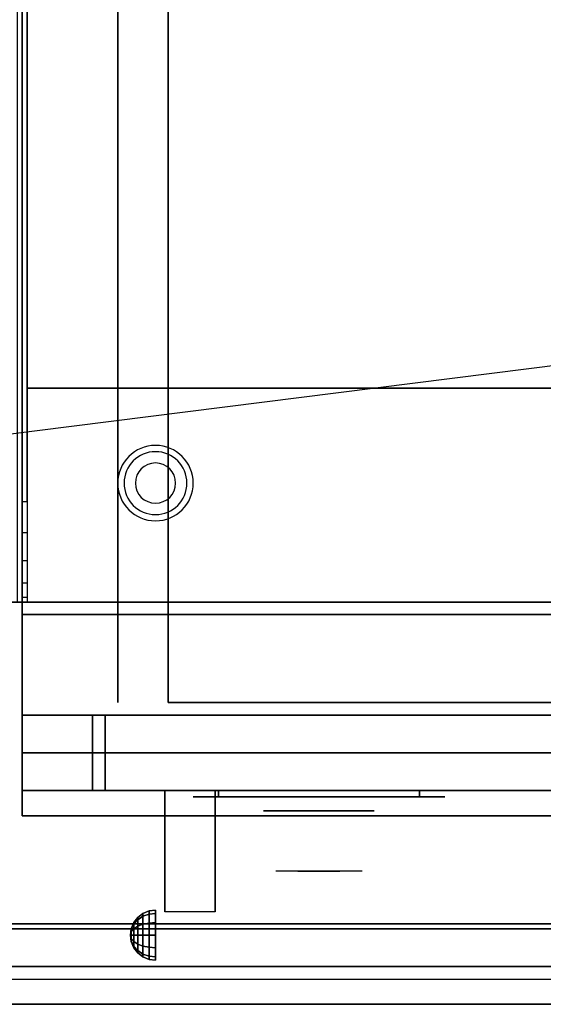
# Model space of a CAD drawing. Extents: x -166 to 166, y -21 to 21.
# Drawn here: x -76 to -66, y -21 to -1 of the extents above; entities that cross this region are included whole.
import ezdxf

# ---------------------------------------------------------------- set-up
doc = ezdxf.new("R2010")
doc.units = 0
doc.layers.get('DEFPOINTS').update_dxf_attribs({"linetype": 'CONTINUOUS'})
for name, color, linetype in [('3D', 254, 'CONTINUOUS'), ('3D-BLACK', 250, 'CONTINUOUS'), ('3D-CHROME', 254, 'CONTINUOUS'), ('3D-COLDROLL', 252, 'CONTINUOUS'), ('3D-FLAT', 7, 'CONTINUOUS'), ('3D-NON', 43, 'CONTINUOUS'), ('3D-VHC', 1, 'CONTINUOUS')]:
    doc.layers.add(name, color=color, linetype=linetype)

msp = doc.modelspace()

# ---------------------------------------------------------------- linework, layer by layer
at = {"layer": '3D'}
for centre, radius, start, end in [((-73.25, -10.585, 1.5), 0.75, 360, 180), ((-73.25, -10.585, 1.25), 0.625, 360, 180), ((-73.25, -10.585), 0.4, 360, 180), ((-73.25, -10.585, 1.5), 0.75, 180, 360), ((-73.25, -10.585, 1.25), 0.625, 180, 360), ((-73.25, -10.585), 0.4, 180, 360)]:
    msp.add_arc(centre, radius, start, end, dxfattribs=at)
at = {"layer": '3D', "extrusion": (1, 0, 0)}
msp.add_arc((-20.836, 19.744, -73.062), 4.902, 32.4662, 62.8207, dxfattribs=at)
at = {"layer": '3D', "invisible_edges": 4}
for points in [[(-75.9, -10.95, 38.5), (-75.8, -10.95, 38.5), (-75.8, -11.568, 38.402), (-75.9, -11.568, 38.402)], [(-75.9, -11.568, 38.402), (-75.8, -11.568, 38.402), (-75.8, -12.126, 38.118), (-75.9, -12.126, 38.118)], [(-75.9, -12.126, 38.118), (-75.8, -12.126, 38.118), (-75.8, -12.568, 37.676), (-75.9, -12.568, 37.676)], [(-75.9, -12.568, 37.676), (-75.8, -12.568, 37.676), (-75.8, -12.852, 37.118), (-75.9, -12.852, 37.118)]]:
    msp.add_3dface(points, dxfattribs=at)
at = {"layer": '3D'}
for points in [[(-75.9, -12.852, 37.118), (-75.8, -12.852, 37.118), (-75.8, -12.95, 36.5), (-75.9, -12.95, 36.5)], [(-73.604, -19.221, 24.25), (-73.5, -19.142, 24.25), (-73.5, -19.2, 24.033), (-73.604, -19.269, 24.073)], [(-73.604, -19.269, 24.427), (-73.5, -19.2, 24.467), (-73.5, -19.142, 24.25), (-73.604, -19.221, 24.25)], [(-73.5, -19.142, 24.25), (-73.379, -19.092, 24.25), (-73.379, -19.157, 24.009), (-73.5, -19.2, 24.033)], [(-73.5, -19.2, 24.467), (-73.379, -19.157, 24.491), (-73.379, -19.092, 24.25), (-73.5, -19.142, 24.25)], [(-73.5, -19.2, 24.033), (-73.379, -19.157, 24.009), (-73.379, -19.334, 23.832), (-73.5, -19.358, 23.875)], [(-73.5, -19.358, 24.625), (-73.379, -19.334, 24.668), (-73.379, -19.157, 24.491), (-73.5, -19.2, 24.467)], [(-73.379, -19.092, 24.25), (-73.25, -19.075, 24.25), (-73.25, -19.142, 24), (-73.379, -19.157, 24.009)], [(-73.379, -19.157, 24.491), (-73.25, -19.142, 24.5), (-73.25, -19.075, 24.25), (-73.379, -19.092, 24.25)], [(-73.379, -19.157, 24.009), (-73.25, -19.142, 24), (-73.25, -19.325, 23.817), (-73.379, -19.334, 23.832)], [(-73.379, -19.334, 24.668), (-73.25, -19.325, 24.683), (-73.25, -19.142, 24.5), (-73.379, -19.157, 24.491)], [(-73.733, -19.446, 24.25), (-73.683, -19.325, 24.25), (-73.683, -19.358, 24.125), (-73.733, -19.463, 24.185)], [(-73.733, -19.463, 24.315), (-73.683, -19.358, 24.375), (-73.683, -19.325, 24.25), (-73.733, -19.446, 24.25)], [(-73.733, -19.463, 24.185), (-73.683, -19.358, 24.125), (-73.683, -19.45, 24.033), (-73.733, -19.51, 24.138)], [(-73.733, -19.51, 24.362), (-73.683, -19.45, 24.467), (-73.683, -19.358, 24.375), (-73.733, -19.463, 24.315)], [(-73.683, -19.325, 24.25), (-73.604, -19.221, 24.25), (-73.604, -19.269, 24.073), (-73.683, -19.358, 24.125)], [(-73.683, -19.358, 24.375), (-73.604, -19.269, 24.427), (-73.604, -19.221, 24.25), (-73.683, -19.325, 24.25)], [(-73.683, -19.358, 24.125), (-73.604, -19.269, 24.073), (-73.604, -19.398, 23.944), (-73.683, -19.45, 24.033)], [(-73.683, -19.45, 24.467), (-73.604, -19.398, 24.556), (-73.604, -19.269, 24.427), (-73.683, -19.358, 24.375)], [(-73.604, -19.269, 24.073), (-73.5, -19.2, 24.033), (-73.5, -19.358, 23.875), (-73.604, -19.398, 23.944)], [(-73.604, -19.398, 24.556), (-73.5, -19.358, 24.625), (-73.5, -19.2, 24.467), (-73.604, -19.269, 24.427)], [(-73.604, -19.398, 23.944), (-73.5, -19.358, 23.875), (-73.5, -19.575, 23.817), (-73.604, -19.575, 23.896)], [(-73.604, -19.575, 24.604), (-73.5, -19.575, 24.683), (-73.5, -19.358, 24.625), (-73.604, -19.398, 24.556)], [(-73.5, -19.358, 23.875), (-73.379, -19.334, 23.832), (-73.379, -19.575, 23.767), (-73.5, -19.575, 23.817)], [(-73.5, -19.575, 24.683), (-73.379, -19.575, 24.733), (-73.379, -19.334, 24.668), (-73.5, -19.358, 24.625)], [(-73.379, -19.334, 23.832), (-73.25, -19.325, 23.817), (-73.25, -19.575, 23.75), (-73.379, -19.575, 23.767)], [(-73.379, -19.575, 24.733), (-73.25, -19.575, 24.75), (-73.25, -19.325, 24.683), (-73.379, -19.334, 24.668)], [(-73.75, -19.575, 24.25), (-73.733, -19.446, 24.25), (-73.733, -19.463, 24.185), (-73.75, -19.575, 24.25)], [(-73.75, -19.575, 24.25), (-73.733, -19.463, 24.315), (-73.733, -19.446, 24.25), (-73.75, -19.575, 24.25)], [(-73.75, -19.575, 24.25), (-73.733, -19.463, 24.185), (-73.733, -19.51, 24.138), (-73.75, -19.575, 24.25)], [(-73.75, -19.575, 24.25), (-73.733, -19.51, 24.362), (-73.733, -19.463, 24.315), (-73.75, -19.575, 24.25)], [(-73.75, -19.575, 24.25), (-73.733, -19.51, 24.138), (-73.733, -19.575, 24.121), (-73.75, -19.575, 24.25)], [(-73.75, -19.575, 24.25), (-73.733, -19.575, 24.379), (-73.733, -19.51, 24.362), (-73.75, -19.575, 24.25)], [(-73.75, -19.575, 24.25), (-73.733, -19.64, 24.362), (-73.733, -19.575, 24.379), (-73.75, -19.575, 24.25)], [(-73.75, -19.575, 24.25), (-73.733, -19.687, 24.315), (-73.733, -19.64, 24.362), (-73.75, -19.575, 24.25)], [(-73.75, -19.575, 24.25), (-73.733, -19.704, 24.25), (-73.733, -19.687, 24.315), (-73.75, -19.575, 24.25)], [(-73.75, -19.575, 24.25), (-73.733, -19.687, 24.185), (-73.733, -19.704, 24.25), (-73.75, -19.575, 24.25)], [(-73.75, -19.575, 24.25), (-73.733, -19.64, 24.138), (-73.733, -19.687, 24.185), (-73.75, -19.575, 24.25)], [(-73.75, -19.575, 24.25), (-73.733, -19.575, 24.121), (-73.733, -19.64, 24.138), (-73.75, -19.575, 24.25)], [(-73.733, -19.51, 24.138), (-73.683, -19.45, 24.033), (-73.683, -19.575, 24), (-73.733, -19.575, 24.121)], [(-73.733, -19.575, 24.379), (-73.683, -19.575, 24.5), (-73.683, -19.45, 24.467), (-73.733, -19.51, 24.362)], [(-73.733, -19.64, 24.362), (-73.683, -19.7, 24.467), (-73.683, -19.575, 24.5), (-73.733, -19.575, 24.379)], [(-73.733, -19.575, 24.121), (-73.683, -19.575, 24), (-73.683, -19.7, 24.033), (-73.733, -19.64, 24.138)], [(-73.683, -19.45, 24.033), (-73.604, -19.398, 23.944), (-73.604, -19.575, 23.896), (-73.683, -19.575, 24)], [(-73.683, -19.575, 24.5), (-73.604, -19.575, 24.604), (-73.604, -19.398, 24.556), (-73.683, -19.45, 24.467)], [(-73.683, -19.7, 24.467), (-73.604, -19.752, 24.556), (-73.604, -19.575, 24.604), (-73.683, -19.575, 24.5)], [(-73.683, -19.575, 24), (-73.604, -19.575, 23.896), (-73.604, -19.752, 23.944), (-73.683, -19.7, 24.033)], [(-73.604, -19.752, 24.556), (-73.5, -19.792, 24.625), (-73.5, -19.575, 24.683), (-73.604, -19.575, 24.604)], [(-73.604, -19.575, 23.896), (-73.5, -19.575, 23.817), (-73.5, -19.792, 23.875), (-73.604, -19.752, 23.944)], [(-73.5, -19.792, 24.625), (-73.379, -19.816, 24.668), (-73.379, -19.575, 24.733), (-73.5, -19.575, 24.683)], [(-73.5, -19.575, 23.817), (-73.379, -19.575, 23.767), (-73.379, -19.816, 23.832), (-73.5, -19.792, 23.875)], [(-73.379, -19.816, 24.668), (-73.25, -19.825, 24.683), (-73.25, -19.575, 24.75), (-73.379, -19.575, 24.733)], [(-73.379, -19.575, 23.767), (-73.25, -19.575, 23.75), (-73.25, -19.825, 23.817), (-73.379, -19.816, 23.832)], [(-73.733, -19.687, 24.315), (-73.683, -19.792, 24.375), (-73.683, -19.7, 24.467), (-73.733, -19.64, 24.362)], [(-73.733, -19.64, 24.138), (-73.683, -19.7, 24.033), (-73.683, -19.792, 24.125), (-73.733, -19.687, 24.185)], [(-73.733, -19.704, 24.25), (-73.683, -19.825, 24.25), (-73.683, -19.792, 24.375), (-73.733, -19.687, 24.315)], [(-73.733, -19.687, 24.185), (-73.683, -19.792, 24.125), (-73.683, -19.825, 24.25), (-73.733, -19.704, 24.25)], [(-73.683, -19.792, 24.375), (-73.604, -19.881, 24.427), (-73.604, -19.752, 24.556), (-73.683, -19.7, 24.467)], [(-73.683, -19.7, 24.033), (-73.604, -19.752, 23.944), (-73.604, -19.881, 24.073), (-73.683, -19.792, 24.125)], [(-73.604, -19.881, 24.427), (-73.5, -19.95, 24.467), (-73.5, -19.792, 24.625), (-73.604, -19.752, 24.556)], [(-73.604, -19.752, 23.944), (-73.5, -19.792, 23.875), (-73.5, -19.95, 24.033), (-73.604, -19.881, 24.073)], [(-73.683, -19.825, 24.25), (-73.604, -19.929, 24.25), (-73.604, -19.881, 24.427), (-73.683, -19.792, 24.375)], [(-73.683, -19.792, 24.125), (-73.604, -19.881, 24.073), (-73.604, -19.929, 24.25), (-73.683, -19.825, 24.25)], [(-73.604, -19.929, 24.25), (-73.5, -20.008, 24.25), (-73.5, -19.95, 24.467), (-73.604, -19.881, 24.427)], [(-73.604, -19.881, 24.073), (-73.5, -19.95, 24.033), (-73.5, -20.008, 24.25), (-73.604, -19.929, 24.25)], [(-73.5, -19.95, 24.467), (-73.379, -19.993, 24.491), (-73.379, -19.816, 24.668), (-73.5, -19.792, 24.625)], [(-73.5, -19.792, 23.875), (-73.379, -19.816, 23.832), (-73.379, -19.993, 24.009), (-73.5, -19.95, 24.033)], [(-73.5, -20.008, 24.25), (-73.379, -20.058, 24.25), (-73.379, -19.993, 24.491), (-73.5, -19.95, 24.467)], [(-73.5, -19.95, 24.033), (-73.379, -19.993, 24.009), (-73.379, -20.058, 24.25), (-73.5, -20.008, 24.25)], [(-73.379, -19.993, 24.491), (-73.25, -20.008, 24.5), (-73.25, -19.825, 24.683), (-73.379, -19.816, 24.668)], [(-73.379, -19.816, 23.832), (-73.25, -19.825, 23.817), (-73.25, -20.008, 24), (-73.379, -19.993, 24.009)], [(-73.379, -20.058, 24.25), (-73.25, -20.075, 24.25), (-73.25, -20.008, 24.5), (-73.379, -19.993, 24.491)], [(-73.379, -19.993, 24.009), (-73.25, -20.008, 24), (-73.25, -20.075, 24.25), (-73.379, -20.058, 24.25)], [(-40.1, -20.2, 36), (-111.9, -20.2, 36), (-111.9, -20.95, 35.25), (-40.1, -20.95, 35.25)]]:
    msp.add_3dface(points, dxfattribs=at)
at = {"layer": '3D-BLACK', "extrusion": (0, 1, 0)}
for centre, start, end in [((72, 30.5, -16.825), 270, 90), ((72, 30.5, -16.825), 270, 90), ((68, 30.5, -16.825), 90, 270), ((68, 30.5, -16.825), 90, 270)]:
    msp.add_arc(centre, 0.5, start, end, dxfattribs=at)
at = {"layer": '3D-BLACK', "invisible_edges": 15}
for points in [[(-67.5, -16.825, 30.5), (-67.567, -16.825, 30.25), (-72.433, -16.825, 30.25), (-72.5, -16.825, 30.5)], [(-67.567, -16.825, 30.75), (-67.5, -16.825, 30.5), (-72.5, -16.825, 30.5), (-72.433, -16.825, 30.75)], [(-67.5, -16.825, 30.5), (-67.567, -16.825, 30.25), (-72.433, -16.825, 30.25), (-72.5, -16.825, 30.5)], [(-67.567, -16.825, 30.75), (-67.5, -16.825, 30.5), (-72.5, -16.825, 30.5), (-72.433, -16.825, 30.75)], [(-67.567, -16.825, 30.25), (-67.75, -16.825, 30.067), (-72.25, -16.825, 30.067), (-72.433, -16.825, 30.25)], [(-67.75, -16.825, 30.933), (-67.567, -16.825, 30.75), (-72.433, -16.825, 30.75), (-72.25, -16.825, 30.933)], [(-67.567, -16.825, 30.25), (-67.75, -16.825, 30.067), (-72.25, -16.825, 30.067), (-72.433, -16.825, 30.25)], [(-67.75, -16.825, 30.933), (-67.567, -16.825, 30.75), (-72.433, -16.825, 30.75), (-72.25, -16.825, 30.933)], [(-67.75, -16.825, 30.067), (-68, -16.825, 30), (-72, -16.825, 30), (-72.25, -16.825, 30.067)], [(-68, -16.825, 31), (-67.75, -16.825, 30.933), (-72.25, -16.825, 30.933), (-72, -16.825, 31)], [(-67.75, -16.825, 30.067), (-68, -16.825, 30), (-72, -16.825, 30), (-72.25, -16.825, 30.067)], [(-68, -16.825, 31), (-67.75, -16.825, 30.933), (-72.25, -16.825, 30.933), (-72, -16.825, 31)]]:
    msp.add_3dface(points, dxfattribs=at)
at = {"layer": '3D-BLACK'}
for points in [[(-68, -16.825, 30), (-68, -16.7, 30), (-72, -16.7, 30), (-72, -16.825, 30)], [(-72, -16.825, 31), (-72, -16.7, 31), (-68, -16.7, 31), (-68, -16.825, 31)], [(-68, -16.825, 30), (-68, -16.7, 30), (-72, -16.7, 30), (-72, -16.825, 30)], [(-72, -16.825, 31), (-72, -16.7, 31), (-68, -16.7, 31), (-68, -16.825, 31)]]:
    msp.add_3dface(points, dxfattribs=at)
at = {"layer": '3D-CHROME', "extrusion": (0, -1, 0)}
msp.add_circle((-70, 30.5, 17.1), 1.1, dxfattribs=at)
for centre, radius, start, end in [((-70, 30.5, 16.825), 0.2, 180, 0), ((-70, 30.5, 16.825), 0.2, 0, 180), ((-70, 30.5, 16.825), 0.2, 180, 0), ((-70, 30.5, 16.825), 0.2, 0, 180), ((-70, 30.5, 17.1), 1.1, 112.2526, 218.6926), ((-70, 30.5, 17.1), 1.1, 321.3074, 67.7474)]:
    msp.add_arc(centre, radius, start, end, dxfattribs=at)
at = {"layer": '3D-CHROME', "extrusion": (0, 1, 0)}
for centre, radius, start, end in [((70, 30.5, -18.3), 1.1, 218.6926, 321.3074), ((71.177, 30.805, -18.3), 1.042, 136.8322, 252.2226), ((70, 30.5, -18.3), 1.1, 218.6926, 321.3074), ((71.177, 30.805, -18.3), 1.042, 136.8322, 252.2226), ((70, 30.5, -18.3), 1.1, 67.7474, 112.2526), ((70, 30.5, -18.3), 1.1, 67.7474, 112.2526), ((68.823, 30.805, -18.3), 1.042, 287.7774, 43.1678), ((68.823, 30.805, -18.3), 1.042, 287.7774, 43.1678)]:
    msp.add_arc(centre, radius, start, end, dxfattribs=at)
at = {"layer": '3D-CHROME', "invisible_edges": 15}
for points in [[(-70.31, -17.7, 30.226), (-70.549, -17.7, 29.973), (-71.027, -17.7, 30.107), (-71.098, -17.7, 30.438)], [(-70.168, -17.7, 30.543), (-70.31, -17.7, 30.226), (-71.098, -17.7, 30.438), (-71.065, -17.7, 30.776)], [(-70.138, -17.7, 30.89), (-70.168, -17.7, 30.543), (-71.065, -17.7, 30.776), (-70.93, -17.7, 31.087)], [(-70.549, -17.7, 29.973), (-70.859, -17.7, 29.812), (-70.859, -17.7, 29.812), (-71.027, -17.7, 30.107)], [(-70.224, -17.7, 31.228), (-70.138, -17.7, 30.89), (-70.93, -17.7, 31.087), (-70.707, -17.7, 31.343)], [(-70.417, -17.7, 31.518), (-70.224, -17.7, 31.228), (-70.707, -17.7, 31.343), (-70.417, -17.7, 31.518)], [(-69.862, -17.7, 30.89), (-69.832, -17.7, 30.543), (-68.935, -17.7, 30.776), (-69.07, -17.7, 31.087)], [(-69.776, -17.7, 31.228), (-69.862, -17.7, 30.89), (-69.07, -17.7, 31.087), (-69.293, -17.7, 31.343)], [(-69.832, -17.7, 30.543), (-69.69, -17.7, 30.226), (-68.902, -17.7, 30.438), (-68.935, -17.7, 30.776)], [(-69.583, -17.7, 31.518), (-69.776, -17.7, 31.228), (-69.293, -17.7, 31.343), (-69.583, -17.7, 31.518)], [(-69.69, -17.7, 30.226), (-69.451, -17.7, 29.973), (-68.973, -17.7, 30.107), (-68.902, -17.7, 30.438)], [(-69.451, -17.7, 29.973), (-69.141, -17.7, 29.812), (-69.141, -17.7, 29.812), (-68.973, -17.7, 30.107)], [(-70.515, -18.3, 29.641), (-70.736, -18.3, 29.86), (-70.859, -18.3, 29.812), (-70.618, -18.3, 29.59)], [(-70.358, -18.3, 29.77), (-70.618, -18.3, 29.59), (-70.859, -18.3, 29.812), (-70.549, -18.3, 29.973)], [(-70.418, -18.3, 29.712), (-70.621, -18.3, 29.923), (-70.736, -18.3, 29.86), (-70.515, -18.3, 29.641)], [(-70.329, -18.3, 29.802), (-70.515, -18.3, 30), (-70.621, -18.3, 29.923), (-70.418, -18.3, 29.712)], [(-70.265, -18.3, 29.501), (-70.515, -18.3, 29.641), (-70.618, -18.3, 29.59), (-70.323, -18.3, 29.449)], [(-70.177, -18.3, 29.641), (-70.323, -18.3, 29.449), (-70.618, -18.3, 29.59), (-70.358, -18.3, 29.77)], [(-70.162, -18.3, 30.073), (-70.358, -18.3, 29.77), (-70.549, -18.3, 29.973), (-70.31, -18.3, 30.226)], [(-70.211, -18.3, 29.578), (-70.418, -18.3, 29.712), (-70.515, -18.3, 29.641), (-70.265, -18.3, 29.501)], [(-70.25, -18.3, 29.909), (-70.419, -18.3, 30.089), (-70.515, -18.3, 30), (-70.329, -18.3, 29.802)], [(-70.182, -18.3, 30.03), (-70.335, -18.3, 30.19), (-70.419, -18.3, 30.089), (-70.25, -18.3, 29.909)], [(-70.161, -18.3, 29.676), (-70.329, -18.3, 29.802), (-70.418, -18.3, 29.712), (-70.211, -18.3, 29.578)], [(-70.282, -18.3, 31.563), (-70.417, -18.3, 31.518), (-70.333, -18.3, 31.417), (-70.21, -18.3, 31.459)], [(-70.282, -18.3, 31.563), (-70.115, -18.3, 31.253), (-70.224, -18.3, 31.228), (-70.417, -18.3, 31.518)], [(-70.068, -18.3, 29.975), (-70.177, -18.3, 29.641), (-70.358, -18.3, 29.77), (-70.162, -18.3, 30.073)], [(-70.125, -18.3, 30.163), (-70.265, -18.3, 30.3), (-70.335, -18.3, 30.19), (-70.182, -18.3, 30.03)], [(-70.21, -18.3, 31.459), (-70.333, -18.3, 31.417), (-70.263, -18.3, 31.306), (-70.149, -18.3, 31.34)], [(-70.117, -18.3, 29.794), (-70.25, -18.3, 29.909), (-70.329, -18.3, 29.802), (-70.161, -18.3, 29.676)], [(-70, -18.3, 29.453), (-70.265, -18.3, 29.501), (-70.323, -18.3, 29.449), (-70, -18.3, 29.4)], [(-70, -18.3, 29.597), (-70, -18.3, 29.4), (-70.323, -18.3, 29.449), (-70.177, -18.3, 29.641)], [(-70.05, -18.3, 30.455), (-70.162, -18.3, 30.073), (-70.31, -18.3, 30.226), (-70.168, -18.3, 30.543)], [(-70.142, -18.3, 31.591), (-70.282, -18.3, 31.563), (-70.21, -18.3, 31.459), (-70.101, -18.3, 31.485)], [(-70.142, -18.3, 31.591), (-70.047, -18.3, 31.268), (-70.115, -18.3, 31.253), (-70.282, -18.3, 31.563)], [(-70, -18.3, 29.532), (-70.211, -18.3, 29.578), (-70.265, -18.3, 29.501), (-70, -18.3, 29.453)], [(-70.081, -18.3, 30.306), (-70.209, -18.3, 30.419), (-70.265, -18.3, 30.3), (-70.125, -18.3, 30.163)], [(-70.149, -18.3, 31.34), (-70.263, -18.3, 31.306), (-70.207, -18.3, 31.188), (-70.1, -18.3, 31.208)], [(-70.079, -18.3, 29.927), (-70.182, -18.3, 30.03), (-70.25, -18.3, 29.909), (-70.117, -18.3, 29.794)], [(-70.115, -18.3, 31.253), (-70.034, -18.3, 30.866), (-70.138, -18.3, 30.89), (-70.224, -18.3, 31.228)], [(-70, -18.3, 29.633), (-70.161, -18.3, 29.676), (-70.211, -18.3, 29.578), (-70, -18.3, 29.532)], [(-70.101, -18.3, 31.485), (-70.21, -18.3, 31.459), (-70.149, -18.3, 31.34), (-70.067, -18.3, 31.36)], [(-70.05, -18.3, 30.455), (-70.168, -18.3, 30.543), (-70.209, -18.3, 30.419), (-70.081, -18.3, 30.306)], [(-70.1, -18.3, 31.208), (-70.207, -18.3, 31.188), (-70.167, -18.3, 31.063), (-70.063, -18.3, 31.066)], [(-70.047, -18.3, 30.075), (-70.125, -18.3, 30.163), (-70.182, -18.3, 30.03), (-70.079, -18.3, 29.927)], [(-70, -18.3, 29.941), (-70, -18.3, 29.597), (-70.177, -18.3, 29.641), (-70.068, -18.3, 29.975)], [(-70.032, -18.3, 30.609), (-70.143, -18.3, 30.672), (-70.168, -18.3, 30.543), (-70.05, -18.3, 30.455)], [(-70.034, -18.3, 30.866), (-70.05, -18.3, 30.455), (-70.168, -18.3, 30.543), (-70.138, -18.3, 30.89)], [(-70.063, -18.3, 31.066), (-70.167, -18.3, 31.063), (-70.142, -18.3, 30.934), (-70.039, -18.3, 30.917)], [(-70.007, -18.3, 30.398), (-70.068, -18.3, 29.975), (-70.162, -18.3, 30.073), (-70.05, -18.3, 30.455)], [(-70, -18.3, 29.754), (-70.117, -18.3, 29.794), (-70.161, -18.3, 29.676), (-70, -18.3, 29.633)], [(-70.067, -18.3, 31.36), (-70.149, -18.3, 31.34), (-70.1, -18.3, 31.208), (-70.038, -18.3, 31.22)], [(-70.029, -18.3, 30.764), (-70.134, -18.3, 30.803), (-70.143, -18.3, 30.672), (-70.032, -18.3, 30.609)], [(-70.039, -18.3, 30.917), (-70.142, -18.3, 30.934), (-70.134, -18.3, 30.803), (-70.029, -18.3, 30.764)], [(-70, -18.3, 31.6), (-70.142, -18.3, 31.591), (-70.101, -18.3, 31.485), (-70, -18.3, 31.493)], [(-70, -18.3, 31.6), (-70, -18.3, 31.273), (-70.047, -18.3, 31.268), (-70.142, -18.3, 31.591)], [(-70.023, -18.3, 30.233), (-70.081, -18.3, 30.306), (-70.125, -18.3, 30.163), (-70.047, -18.3, 30.075)], [(-70, -18.3, 29.892), (-70.079, -18.3, 29.927), (-70.117, -18.3, 29.794), (-70, -18.3, 29.754)], [(-70.047, -18.3, 31.268), (-70, -18.3, 30.85), (-70.034, -18.3, 30.866), (-70.115, -18.3, 31.253)], [(-70, -18.3, 31.493), (-70.101, -18.3, 31.485), (-70.067, -18.3, 31.36), (-70, -18.3, 31.367)], [(-70.038, -18.3, 31.22), (-70.1, -18.3, 31.208), (-70.063, -18.3, 31.066), (-70.017, -18.3, 31.067)], [(-70.007, -18.3, 30.398), (-70.05, -18.3, 30.455), (-70.081, -18.3, 30.306), (-70.023, -18.3, 30.233)], [(-70, -18.3, 30.044), (-70.047, -18.3, 30.075), (-70.079, -18.3, 29.927), (-70, -18.3, 29.892)], [(-70, -18.3, 30.378), (-70, -18.3, 29.941), (-70.068, -18.3, 29.975), (-70.007, -18.3, 30.398)], [(-70, -18.3, 31.367), (-70.067, -18.3, 31.36), (-70.038, -18.3, 31.22), (-70, -18.3, 31.224)], [(-70.017, -18.3, 31.067), (-70.063, -18.3, 31.066), (-70.039, -18.3, 30.917), (-70.003, -18.3, 30.905)], [(-69.998, -18.3, 30.567), (-70.032, -18.3, 30.609), (-70.05, -18.3, 30.455), (-70.007, -18.3, 30.398)], [(-70, -18.3, 30.85), (-70.007, -18.3, 30.398), (-70.05, -18.3, 30.455), (-70.034, -18.3, 30.866)], [(-70, -18.3, 30.208), (-70.023, -18.3, 30.233), (-70.047, -18.3, 30.075), (-70, -18.3, 30.044)], [(-70, -18.3, 31.273), (-70, -18.3, 30.844), (-70, -18.3, 30.85), (-70.047, -18.3, 31.268)], [(-70.003, -18.3, 30.905), (-70.039, -18.3, 30.917), (-70.029, -18.3, 30.764), (-69.996, -18.3, 30.738)], [(-70, -18.3, 31.224), (-70.038, -18.3, 31.22), (-70.017, -18.3, 31.067), (-70, -18.3, 31.067)], [(-69.996, -18.3, 30.738), (-70.029, -18.3, 30.764), (-70.032, -18.3, 30.609), (-69.998, -18.3, 30.567)], [(-70, -18.3, 30.378), (-70.007, -18.3, 30.398), (-70.023, -18.3, 30.233), (-70, -18.3, 30.208)], [(-70, -18.3, 31.067), (-70.017, -18.3, 31.067), (-70.003, -18.3, 30.905), (-70, -18.3, 30.901)], [(-70, -18.3, 30.553), (-69.998, -18.3, 30.567), (-70.007, -18.3, 30.398), (-70, -18.3, 30.378)], [(-70, -18.3, 30.844), (-70, -18.3, 30.378), (-70.007, -18.3, 30.398), (-70, -18.3, 30.85)], [(-70.004, -18.3, 30.738), (-70, -18.3, 30.729), (-70, -18.3, 30.553), (-70.002, -18.3, 30.567)], [(-69.971, -18.3, 30.764), (-70.004, -18.3, 30.738), (-70.002, -18.3, 30.567), (-69.968, -18.3, 30.609)], [(-69.997, -18.3, 30.905), (-70, -18.3, 30.901), (-70, -18.3, 30.729), (-70.004, -18.3, 30.738)], [(-69.961, -18.3, 30.917), (-69.997, -18.3, 30.905), (-70.004, -18.3, 30.738), (-69.971, -18.3, 30.764)], [(-70, -18.3, 30.901), (-70.003, -18.3, 30.905), (-69.996, -18.3, 30.738), (-70, -18.3, 30.729)], [(-70.002, -18.3, 30.567), (-70, -18.3, 30.553), (-70, -18.3, 30.378), (-69.993, -18.3, 30.398)], [(-69.968, -18.3, 30.609), (-70.002, -18.3, 30.567), (-69.993, -18.3, 30.398), (-69.95, -18.3, 30.455)], [(-69.735, -18.3, 29.501), (-70, -18.3, 29.453), (-70, -18.3, 29.4), (-69.677, -18.3, 29.449)], [(-69.789, -18.3, 29.578), (-70, -18.3, 29.532), (-70, -18.3, 29.453), (-69.735, -18.3, 29.501)], [(-69.839, -18.3, 29.676), (-70, -18.3, 29.633), (-70, -18.3, 29.532), (-69.789, -18.3, 29.578)], [(-69.883, -18.3, 29.794), (-70, -18.3, 29.754), (-70, -18.3, 29.633), (-69.839, -18.3, 29.676)], [(-69.921, -18.3, 29.927), (-70, -18.3, 29.892), (-70, -18.3, 29.754), (-69.883, -18.3, 29.794)], [(-69.953, -18.3, 30.075), (-70, -18.3, 30.044), (-70, -18.3, 29.892), (-69.921, -18.3, 29.927)], [(-69.977, -18.3, 30.233), (-70, -18.3, 30.208), (-70, -18.3, 30.044), (-69.953, -18.3, 30.075)], [(-69.993, -18.3, 30.398), (-70, -18.3, 30.378), (-70, -18.3, 30.208), (-69.977, -18.3, 30.233)], [(-70, -18.3, 30.729), (-69.996, -18.3, 30.738), (-69.998, -18.3, 30.567), (-70, -18.3, 30.553)], [(-69.983, -18.3, 31.067), (-70, -18.3, 31.067), (-70, -18.3, 30.901), (-69.997, -18.3, 30.905)], [(-69.962, -18.3, 31.22), (-70, -18.3, 31.224), (-70, -18.3, 31.067), (-69.983, -18.3, 31.067)], [(-69.933, -18.3, 31.36), (-70, -18.3, 31.367), (-70, -18.3, 31.224), (-69.962, -18.3, 31.22)], [(-69.899, -18.3, 31.485), (-70, -18.3, 31.493), (-70, -18.3, 31.367), (-69.933, -18.3, 31.36)], [(-69.858, -18.3, 31.591), (-70, -18.3, 31.6), (-70, -18.3, 31.493), (-69.899, -18.3, 31.485)], [(-69.823, -18.3, 29.641), (-69.677, -18.3, 29.449), (-70, -18.3, 29.4), (-70, -18.3, 29.597)], [(-69.932, -18.3, 29.975), (-69.823, -18.3, 29.641), (-70, -18.3, 29.597), (-70, -18.3, 29.941)], [(-69.993, -18.3, 30.398), (-69.932, -18.3, 29.975), (-70, -18.3, 29.941), (-70, -18.3, 30.378)], [(-70, -18.3, 30.85), (-69.993, -18.3, 30.398), (-70, -18.3, 30.378), (-70, -18.3, 30.844)], [(-69.953, -18.3, 31.268), (-70, -18.3, 30.85), (-70, -18.3, 30.844), (-70, -18.3, 31.273)], [(-69.858, -18.3, 31.591), (-69.953, -18.3, 31.268), (-70, -18.3, 31.273), (-70, -18.3, 31.6)], [(-69.966, -18.3, 30.866), (-69.95, -18.3, 30.455), (-69.993, -18.3, 30.398), (-70, -18.3, 30.85)], [(-69.885, -18.3, 31.253), (-69.966, -18.3, 30.866), (-70, -18.3, 30.85), (-69.953, -18.3, 31.268)], [(-69.937, -18.3, 31.066), (-69.983, -18.3, 31.067), (-69.997, -18.3, 30.905), (-69.961, -18.3, 30.917)], [(-69.95, -18.3, 30.455), (-69.993, -18.3, 30.398), (-69.977, -18.3, 30.233), (-69.919, -18.3, 30.306)], [(-69.95, -18.3, 30.455), (-69.838, -18.3, 30.073), (-69.932, -18.3, 29.975), (-69.993, -18.3, 30.398)], [(-69.9, -18.3, 31.208), (-69.962, -18.3, 31.22), (-69.983, -18.3, 31.067), (-69.937, -18.3, 31.066)], [(-69.919, -18.3, 30.306), (-69.977, -18.3, 30.233), (-69.953, -18.3, 30.075), (-69.875, -18.3, 30.163)], [(-69.866, -18.3, 30.803), (-69.971, -18.3, 30.764), (-69.968, -18.3, 30.609), (-69.857, -18.3, 30.672)], [(-69.858, -18.3, 30.934), (-69.961, -18.3, 30.917), (-69.971, -18.3, 30.764), (-69.866, -18.3, 30.803)], [(-69.857, -18.3, 30.672), (-69.968, -18.3, 30.609), (-69.95, -18.3, 30.455), (-69.832, -18.3, 30.543)], [(-69.862, -18.3, 30.89), (-69.832, -18.3, 30.543), (-69.95, -18.3, 30.455), (-69.966, -18.3, 30.866)], [(-69.776, -18.3, 31.228), (-69.862, -18.3, 30.89), (-69.966, -18.3, 30.866), (-69.885, -18.3, 31.253)], [(-69.851, -18.3, 31.34), (-69.933, -18.3, 31.36), (-69.962, -18.3, 31.22), (-69.9, -18.3, 31.208)], [(-69.833, -18.3, 31.063), (-69.937, -18.3, 31.066), (-69.961, -18.3, 30.917), (-69.858, -18.3, 30.934)], [(-69.875, -18.3, 30.163), (-69.953, -18.3, 30.075), (-69.921, -18.3, 29.927), (-69.818, -18.3, 30.03)], [(-69.718, -18.3, 31.563), (-69.885, -18.3, 31.253), (-69.953, -18.3, 31.268), (-69.858, -18.3, 31.591)], [(-69.832, -18.3, 30.543), (-69.95, -18.3, 30.455), (-69.919, -18.3, 30.306), (-69.791, -18.3, 30.419)], [(-69.832, -18.3, 30.543), (-69.69, -18.3, 30.226), (-69.838, -18.3, 30.073), (-69.95, -18.3, 30.455)], [(-69.793, -18.3, 31.188), (-69.9, -18.3, 31.208), (-69.937, -18.3, 31.066), (-69.833, -18.3, 31.063)], [(-69.79, -18.3, 31.459), (-69.899, -18.3, 31.485), (-69.933, -18.3, 31.36), (-69.851, -18.3, 31.34)], [(-69.838, -18.3, 30.073), (-69.642, -18.3, 29.77), (-69.823, -18.3, 29.641), (-69.932, -18.3, 29.975)], [(-69.818, -18.3, 30.03), (-69.921, -18.3, 29.927), (-69.883, -18.3, 29.794), (-69.75, -18.3, 29.909)], [(-69.791, -18.3, 30.419), (-69.919, -18.3, 30.306), (-69.875, -18.3, 30.163), (-69.735, -18.3, 30.3)], [(-69.737, -18.3, 31.306), (-69.851, -18.3, 31.34), (-69.9, -18.3, 31.208), (-69.793, -18.3, 31.188)], [(-69.718, -18.3, 31.563), (-69.858, -18.3, 31.591), (-69.899, -18.3, 31.485), (-69.79, -18.3, 31.459)], [(-69.583, -18.3, 31.518), (-69.776, -18.3, 31.228), (-69.885, -18.3, 31.253), (-69.718, -18.3, 31.563)], [(-69.75, -18.3, 29.909), (-69.883, -18.3, 29.794), (-69.839, -18.3, 29.676), (-69.671, -18.3, 29.802)], [(-69.735, -18.3, 30.3), (-69.875, -18.3, 30.163), (-69.818, -18.3, 30.03), (-69.665, -18.3, 30.19)], [(-69.667, -18.3, 31.417), (-69.79, -18.3, 31.459), (-69.851, -18.3, 31.34), (-69.737, -18.3, 31.306)], [(-69.671, -18.3, 29.802), (-69.839, -18.3, 29.676), (-69.789, -18.3, 29.578), (-69.582, -18.3, 29.712)], [(-69.69, -18.3, 30.226), (-69.451, -18.3, 29.973), (-69.642, -18.3, 29.77), (-69.838, -18.3, 30.073)], [(-69.642, -18.3, 29.77), (-69.382, -18.3, 29.59), (-69.677, -18.3, 29.449), (-69.823, -18.3, 29.641)], [(-69.665, -18.3, 30.19), (-69.818, -18.3, 30.03), (-69.75, -18.3, 29.909), (-69.581, -18.3, 30.089)], [(-69.583, -18.3, 31.518), (-69.718, -18.3, 31.563), (-69.79, -18.3, 31.459), (-69.667, -18.3, 31.417)], [(-69.582, -18.3, 29.712), (-69.789, -18.3, 29.578), (-69.735, -18.3, 29.501), (-69.485, -18.3, 29.641)], [(-69.581, -18.3, 30.089), (-69.75, -18.3, 29.909), (-69.671, -18.3, 29.802), (-69.485, -18.3, 30)], [(-69.485, -18.3, 29.641), (-69.735, -18.3, 29.501), (-69.677, -18.3, 29.449), (-69.382, -18.3, 29.59)], [(-69.485, -18.3, 30), (-69.671, -18.3, 29.802), (-69.582, -18.3, 29.712), (-69.379, -18.3, 29.923)], [(-69.451, -18.3, 29.973), (-69.141, -18.3, 29.812), (-69.382, -18.3, 29.59), (-69.642, -18.3, 29.77)], [(-69.379, -18.3, 29.923), (-69.582, -18.3, 29.712), (-69.485, -18.3, 29.641), (-69.264, -18.3, 29.86)], [(-69.264, -18.3, 29.86), (-69.485, -18.3, 29.641), (-69.382, -18.3, 29.59), (-69.141, -18.3, 29.812)]]:
    msp.add_3dface(points, dxfattribs=at)
at = {"layer": '3D-COLDROLL'}
for points in [[(-75.8, 13.85, 35), (-75.8, -8.7, 35), (-75.8, -8.7, 36), (-75.8, 13.85, 36)], [(-40.2, 13.85, 36), (-75.8, 13.85, 36), (-75.8, -8.7, 36), (-40.2, -8.7, 36)], [(-40.2, 13.85, 35), (-75.8, 13.85, 35), (-75.8, -8.7, 35), (-40.2, -8.7, 35)], [(-40.2, -8.7, 35), (-75.8, -8.7, 35), (-75.8, -8.7, 36), (-40.2, -8.7, 36)]]:
    msp.add_3dface(points, dxfattribs=at)
at = {"layer": '3D-FLAT'}
for points in [[(-40, 14.05, 35), (-76, 14.05, 35), (-76, -12.95, 35), (-40, -12.95, 35)], [(-75.9, -15.2, 26.8), (-40.1, -15.2, 26.8), (-40.1, 13.95, 26.8), (-75.9, 13.95, 26.8)], [(-75.9, -15.2, 6), (-40.1, -15.2, 6), (-40.1, 13.95, 6), (-75.9, 13.95, 6)], [(-46, 10.05, 25), (-46, -14.95, 25), (-73, -14.95, 25), (-73, 10.05, 25)], [(-73, 10.05, 11), (-73, -14.95, 11), (-46, -14.95, 11), (-46, 10.05, 11)], [(-40.1, -12.95, 36), (-111.9, -12.95, 36), (-111.9, -19.35, 36), (-40.1, -19.35, 36)], [(-40.1, -13.2, 27), (-75.9, -13.2, 27), (-75.9, -15.95, 27), (-40.1, -15.95, 27)], [(-73.062, -16.7, 24.438), (-72.062, -16.7, 24.438), (-72.062, -19.111, 24.438), (-73.062, -19.111, 24.438)], [(-40.1, -19.45, 36), (-111.9, -19.45, 36), (-111.9, -20.2, 36), (-40.1, -20.2, 36)], [(-40.1, -20.95, 34.5), (-111.9, -20.95, 34.5), (-111.9, -20.45, 34.5), (-40.1, -20.45, 34.5)]]:
    msp.add_3dface(points, dxfattribs=at)
for points, invisible_edges in [([(-75.9, -10.95, 38.5), (-75.8, -10.95, 38.5), (-75.8, 13.95, 38.5), (-75.9, 13.95, 38.5)], 1), ([(-75.9, 13.95, 35), (-75.8, 13.95, 35), (-75.8, -12.95, 35), (-75.9, -12.95, 35)], 4), ([(-75.9, -10.95, 38.5), (-75.8, -10.95, 38.5), (-75.8, -10.95, 38.5), (-75.9, -10.95, 38.5)], 5)]:
    msp.add_3dface(points, dxfattribs=dict(at, invisible_edges=invisible_edges))
at = {"layer": '3D-NON'}
for points in [[(-75.9, 15.95, 27), (-75.9, 15.95, 35), (-75.9, -12.95, 35), (-75.9, -12.95, 27)], [(-75.9, -15.2, 6), (-75.9, 13.95, 6), (-75.9, 13.95, 26.8), (-75.9, -15.2, 26.8)], [(-74, 10.05, 24), (-74, -14.95, 24), (-74, -14.95, 12), (-74, 10.05, 12)], [(-40.1, -12.95, 35), (-111.9, -12.95, 35), (-111.9, -12.95, 36), (-40.1, -12.95, 36)], [(-40.1, -12.95, 27), (-40.1, -12.95, 35), (-75.9, -12.95, 35), (-75.9, -12.95, 27)], [(-75.8, -12.95, 35), (-75.8, -12.95, 36), (-40.2, -12.95, 36), (-40.2, -12.95, 35)], [(-40.1, -13.2, 35.75), (-75.9, -13.2, 35.75), (-75.9, -13.2, 27), (-40.1, -13.2, 27)], [(-75.9, -15.2, 6), (-40.1, -15.2, 6), (-40.1, -15.2, 26.8), (-75.9, -15.2, 26.8)], [(-75.9, -15.2, 25.5), (-75.9, -15.2, 26.5), (-74.5, -15.2, 26.5), (-74.5, -15.2, 25.5)], [(-75.9, -15.2, 10.5), (-75.9, -15.2, 25.5), (-74.5, -15.2, 25.5), (-74.5, -15.2, 10.5)], [(-75.9, -15.2, 9.5), (-75.9, -15.2, 10), (-40.1, -15.2, 10), (-40.1, -15.2, 9.5)], [(-75.9, -15.2, 6), (-75.9, -15.2, 9.5), (-40.1, -15.2, 9.5), (-40.1, -15.2, 6)], [(-74.25, -15.2, 25.5), (-74.25, -15.2, 26.5), (-44.75, -15.2, 26.5), (-44.75, -15.2, 25.5)], [(-74.25, -15.2, 10.5), (-74.25, -15.2, 25.5), (-44.75, -15.2, 25.5), (-44.75, -15.2, 10.5)], [(-73.062, -17.095, 23.307), (-73.062, -17.084, 22.898), (-73.062, -16.7, 22.375), (-73.062, -16.7, 22.891)], [(-73.062, -17.126, 23.668), (-73.062, -17.095, 23.307), (-73.062, -16.7, 22.891), (-73.062, -16.7, 23.406)], [(-73.062, -17.16, 24.029), (-73.062, -17.126, 23.668), (-73.062, -16.7, 23.406), (-73.062, -16.7, 23.922)], [(-73.062, -17.178, 24.438), (-73.062, -17.16, 24.029), (-73.062, -16.7, 23.922), (-73.062, -16.7, 24.438)], [(-72.062, -17.095, 23.307), (-72.062, -17.084, 22.898), (-72.062, -16.7, 22.375), (-72.062, -16.7, 22.891)], [(-72.062, -17.126, 23.668), (-72.062, -17.095, 23.307), (-72.062, -16.7, 22.891), (-72.062, -16.7, 23.406)], [(-72.062, -17.16, 24.029), (-72.062, -17.126, 23.668), (-72.062, -16.7, 23.406), (-72.062, -16.7, 23.922)], [(-72.062, -17.178, 24.438), (-72.062, -17.16, 24.029), (-72.062, -16.7, 23.922), (-72.062, -16.7, 24.438)], [(-73.062, -17.542, 23.646), (-73.062, -17.533, 23.366), (-73.062, -17.084, 22.898), (-73.062, -17.095, 23.307)], [(-73.062, -17.58, 23.902), (-73.062, -17.542, 23.646), (-73.062, -17.095, 23.307), (-73.062, -17.126, 23.668)], [(-73.062, -17.625, 24.159), (-73.062, -17.58, 23.902), (-73.062, -17.126, 23.668), (-73.062, -17.16, 24.029)], [(-73.062, -17.656, 24.438), (-73.062, -17.625, 24.159), (-73.062, -17.16, 24.029), (-73.062, -17.178, 24.438)], [(-72.062, -17.542, 23.646), (-72.062, -17.533, 23.366), (-72.062, -17.084, 22.898), (-72.062, -17.095, 23.307)], [(-72.062, -17.58, 23.902), (-72.062, -17.542, 23.646), (-72.062, -17.095, 23.307), (-72.062, -17.126, 23.668)], [(-72.062, -17.625, 24.159), (-72.062, -17.58, 23.902), (-72.062, -17.126, 23.668), (-72.062, -17.16, 24.029)], [(-72.062, -17.656, 24.438), (-72.062, -17.625, 24.159), (-72.062, -17.16, 24.029), (-72.062, -17.178, 24.438)], [(-73.062, -18.038, 23.931), (-73.062, -18.04, 23.77), (-73.062, -17.533, 23.366), (-73.062, -17.542, 23.646)], [(-73.062, -18.063, 24.105), (-73.062, -18.038, 23.931), (-73.062, -17.542, 23.646), (-73.062, -17.58, 23.902)], [(-73.062, -18.1, 24.279), (-73.062, -18.063, 24.105), (-73.062, -17.58, 23.902), (-73.062, -17.625, 24.159)], [(-72.062, -18.038, 23.931), (-72.062, -18.04, 23.77), (-72.062, -17.533, 23.366), (-72.062, -17.542, 23.646)], [(-72.062, -18.063, 24.105), (-72.062, -18.038, 23.931), (-72.062, -17.542, 23.646), (-72.062, -17.58, 23.902)], [(-72.062, -18.1, 24.279), (-72.062, -18.063, 24.105), (-72.062, -17.58, 23.902), (-72.062, -17.625, 24.159)], [(-73.062, -18.134, 24.437), (-73.062, -18.1, 24.279), (-73.062, -17.625, 24.159), (-73.062, -17.656, 24.438)], [(-72.062, -18.134, 24.437), (-72.062, -18.1, 24.279), (-72.062, -17.625, 24.159), (-72.062, -17.656, 24.438)], [(-73.062, -19.079, 24.187), (-73.062, -19.097, 24.104), (-73.062, -18.04, 23.77), (-73.062, -18.038, 23.931)], [(-73.062, -19.075, 24.272), (-73.062, -19.079, 24.187), (-73.062, -18.038, 23.931), (-73.062, -18.063, 24.105)], [(-73.062, -19.086, 24.356), (-73.062, -19.075, 24.272), (-73.062, -18.063, 24.105), (-73.062, -18.1, 24.279)], [(-73.062, -19.111, 24.437), (-73.062, -19.086, 24.356), (-73.062, -18.1, 24.279), (-73.062, -18.134, 24.437)], [(-72.062, -19.079, 24.187), (-72.062, -19.097, 24.104), (-72.062, -18.04, 23.77), (-72.062, -18.038, 23.931)], [(-72.062, -19.075, 24.272), (-72.062, -19.079, 24.187), (-72.062, -18.038, 23.931), (-72.062, -18.063, 24.105)], [(-72.062, -19.086, 24.356), (-72.062, -19.075, 24.272), (-72.062, -18.063, 24.105), (-72.062, -18.1, 24.279)], [(-72.062, -19.111, 24.437), (-72.062, -19.086, 24.356), (-72.062, -18.1, 24.279), (-72.062, -18.134, 24.437)], [(-40.1, -19.35, 36), (-111.9, -19.35, 36), (-111.9, -19.35, 34.75), (-40.1, -19.35, 34.75)], [(-40.1, -19.45, 34.75), (-111.9, -19.45, 34.75), (-111.9, -19.45, 36), (-40.1, -19.45, 36)], [(-40.1, -20.95, 35.25), (-111.9, -20.95, 35.25), (-111.9, -20.95, 34.5), (-40.1, -20.95, 34.5)]]:
    msp.add_3dface(points, dxfattribs=at)
for points, invisible_edges in [([(-75.9, 13.95, 35), (-75.9, -10.95, 35), (-75.9, -10.95, 38.5), (-75.9, 13.95, 38.5)], 15), ([(-75.8, 13.95, 35), (-75.8, -10.95, 35), (-75.8, -10.95, 38.5), (-75.8, 13.95, 38.5)], 15), ([(-75.9, -11.468, 38.432), (-75.9, -10.95, 38.5), (-75.9, -10.95, 35), (-75.9, -11.283, 35)], 15), ([(-75.8, -11.468, 38.432), (-75.8, -10.95, 38.5), (-75.8, -10.95, 35), (-75.8, -11.283, 35)], 15), ([(-75.9, -11.95, 38.232), (-75.9, -11.468, 38.432), (-75.9, -11.283, 35), (-75.9, -11.617, 35)], 15), ([(-75.8, -11.95, 38.232), (-75.8, -11.468, 38.432), (-75.8, -11.283, 35), (-75.8, -11.617, 35)], 15), ([(-75.9, -12.364, 37.914), (-75.9, -11.95, 38.232), (-75.9, -11.617, 35), (-75.9, -11.95, 35)], 15), ([(-75.8, -12.364, 37.914), (-75.8, -11.95, 38.232), (-75.8, -11.617, 35), (-75.8, -11.95, 35)], 15), ([(-75.9, -12.682, 37.5), (-75.9, -12.364, 37.914), (-75.9, -11.95, 35), (-75.9, -12.283, 35)], 15), ([(-75.8, -12.682, 37.5), (-75.8, -12.364, 37.914), (-75.8, -11.95, 35), (-75.8, -12.283, 35)], 15), ([(-75.9, -12.882, 37.018), (-75.9, -12.682, 37.5), (-75.9, -12.283, 35), (-75.9, -12.617, 35)], 15), ([(-75.8, -12.882, 37.018), (-75.8, -12.682, 37.5), (-75.8, -12.283, 35), (-75.8, -12.617, 35)], 15), ([(-75.9, -12.95, 36.5), (-75.9, -12.882, 37.018), (-75.9, -12.617, 35), (-75.9, -12.95, 35)], 15), ([(-75.8, -12.95, 36.5), (-75.8, -12.882, 37.018), (-75.8, -12.617, 35), (-75.8, -12.95, 35)], 15), ([(-75.9, -12.95, 35), (-75.8, -12.95, 35), (-75.8, -12.95, 36.5), (-75.9, -12.95, 36.5)], 4), ([(-75.9, -13.2, 27), (-75.9, -15.95, 27), (-75.9, -16.7, 27.75), (-75.9, -13.2, 27.75)], 4), ([(-75.9, -13.2, 27.75), (-75.9, -13.2, 36), (-75.9, -16.7, 36), (-75.9, -16.7, 27.75)], 10)]:
    msp.add_3dface(points, dxfattribs=dict(at, invisible_edges=invisible_edges))
at = {"layer": '3D-VHC'}
for points in [[(-75.9, -15.95, 26.5), (-75.9, -15.2, 26.5), (-74.5, -15.2, 26.5), (-74.5, -15.95, 26.5)], [(-75.9, -16.7, 25.5), (-75.9, -15.2, 25.5), (-74.5, -15.2, 25.5), (-74.5, -16.7, 25.5)], [(-75.9, -16.7, 25.5), (-75.9, -15.2, 25.5), (-75.9, -15.2, 26.5), (-75.9, -15.95, 26.5)], [(-75.9, -16.7, 25.5), (-75.9, -15.2, 25.5), (-74.5, -15.2, 25.5), (-74.5, -16.7, 25.5)], [(-75.9, -16.7, 10.5), (-75.9, -15.2, 10.5), (-74.5, -15.2, 10.5), (-74.5, -16.7, 10.5)], [(-75.9, -16.7, 10.5), (-75.9, -15.2, 10.5), (-75.9, -15.2, 25.5), (-75.9, -16.7, 25.5)], [(-75.9, -16.7, 10), (-75.9, -15.2, 10), (-40.1, -15.2, 10), (-40.1, -16.7, 10)], [(-75.9, -17.2, 9.5), (-75.9, -15.2, 9.5), (-40.1, -15.2, 9.5), (-40.1, -17.2, 9.5)], [(-75.9, -17.2, 9.5), (-75.9, -15.2, 9.5), (-75.9, -15.2, 10), (-75.9, -16.7, 10)], [(-75.9, -17.2, 9.5), (-75.9, -15.2, 9.5), (-40.1, -15.2, 9.5), (-40.1, -17.2, 9.5)], [(-75.9, -17.2, 6), (-75.9, -15.2, 6), (-40.1, -15.2, 6), (-40.1, -17.2, 6)], [(-75.9, -17.2, 6), (-75.9, -15.2, 6), (-75.9, -15.2, 9.5), (-75.9, -17.2, 9.5)], [(-74.5, -16.7, 25.5), (-74.5, -15.2, 25.5), (-74.5, -15.2, 26.5), (-74.5, -15.95, 26.5)], [(-74.5, -16.7, 10.5), (-74.5, -15.2, 10.5), (-74.5, -15.2, 25.5), (-74.5, -16.7, 25.5)], [(-74.25, -15.95, 26.5), (-74.25, -15.2, 26.5), (-44.75, -15.2, 26.5), (-44.75, -15.95, 26.5)], [(-74.25, -16.7, 25.5), (-74.25, -15.2, 25.5), (-44.75, -15.2, 25.5), (-44.75, -16.7, 25.5)], [(-74.25, -16.7, 25.5), (-74.25, -15.2, 25.5), (-74.25, -15.2, 26.5), (-74.25, -15.95, 26.5)], [(-74.25, -16.7, 25.5), (-74.25, -15.2, 25.5), (-44.75, -15.2, 25.5), (-44.75, -16.7, 25.5)], [(-74.25, -16.7, 10.5), (-74.25, -15.2, 10.5), (-44.75, -15.2, 10.5), (-44.75, -16.7, 10.5)], [(-74.25, -16.7, 10.5), (-74.25, -15.2, 10.5), (-74.25, -15.2, 25.5), (-74.25, -16.7, 25.5)], [(-75.9, -15.95, 26.5), (-75.9, -16.7, 25.5), (-74.5, -16.7, 25.5), (-74.5, -15.95, 26.5)], [(-40.1, -15.95, 27), (-75.9, -15.95, 27), (-75.9, -16.7, 27.75), (-40.1, -16.7, 27.75)], [(-74.25, -15.95, 26.5), (-74.25, -16.7, 25.5), (-44.75, -16.7, 25.5), (-44.75, -15.95, 26.5)], [(-75.9, -16.7, 25.5), (-75.9, -16.7, 10.5), (-74.5, -16.7, 10.5), (-74.5, -16.7, 25.5)], [(-75.9, -16.7, 10), (-75.9, -17.2, 9.5), (-40.1, -17.2, 9.5), (-40.1, -16.7, 10)], [(-40.1, -16.7, 27.75), (-75.9, -16.7, 27.75), (-75.9, -16.7, 35.75), (-40.1, -16.7, 35.75)], [(-74.25, -16.7, 25.5), (-74.25, -16.7, 10.5), (-44.75, -16.7, 10.5), (-44.75, -16.7, 25.5)], [(-75.9, -17.2, 9.5), (-75.9, -17.2, 6), (-40.1, -17.2, 6), (-40.1, -17.2, 9.5)]]:
    msp.add_3dface(points, dxfattribs=at)
at = {"layer": 'DEFPOINTS', "color": 6}
msp.add_line((-166, -20.95), (166, 20.95), dxfattribs=at)

doc.saveas('drawing.dxf')
